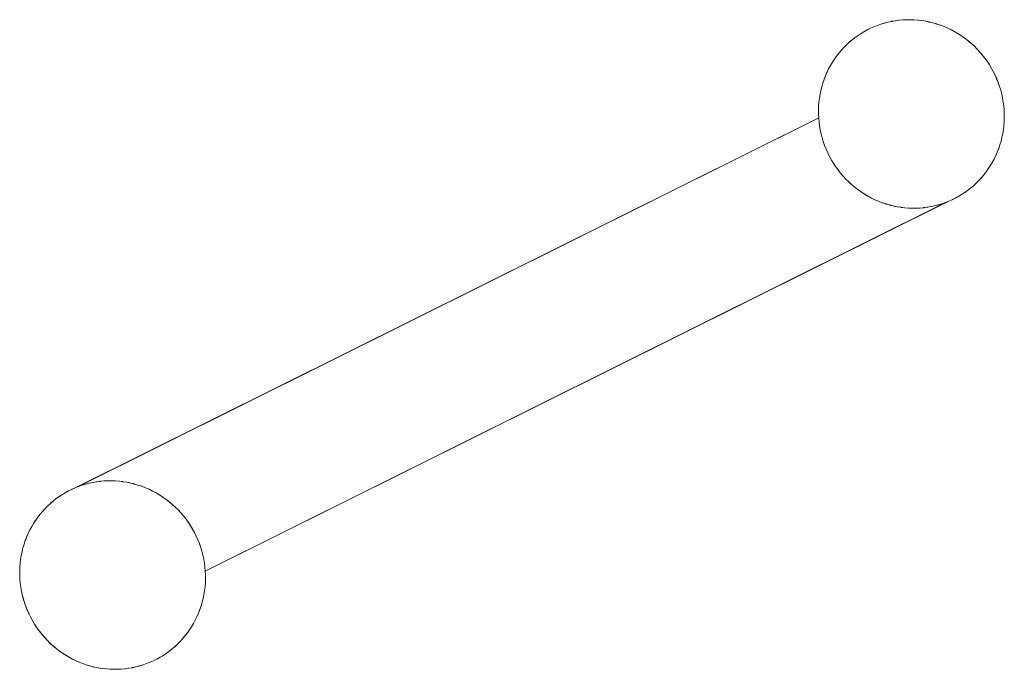
# Model space of a CAD drawing. Units: millimetres. Extents: x -5138 to 5155, y -4017 to 3771.
# Drawn here: x 2550 to 2602, y -1654 to -1620 of the extents above; entities that cross this region are included whole.
import ezdxf

# ---------------------------------------------------------------- set-up
doc = ezdxf.new("R2010")
doc.units = ezdxf.units.MM
doc.layers.add('EF-Stair-Plastic Stair', color=7, linetype='Continuous', lineweight=5)
doc.layers.add('Working-None', color=7, linetype='Continuous', lineweight=5)

# ---------------------------------------------------------------- blocks, each defined once
blk = doc.blocks.new('Group')
at = {"layer": 'EF-Stair-Plastic Stair', "color": 252, "linetype": 'Continuous', "lineweight": 5, "transparency": 33554687}
for p, q in [((2587.416, -1496.853), (2587.416, -1496.853)), ((2585.527, -1497.384), (2585.538, -1497.379)), ((2583.14, -1500.379), (2583.14, -1500.379)), ((2588.304, -1506.761), (2588.304, -1506.761)), ((2545.355, -1521.137), (2545.356, -1521.137)), ((2543.467, -1521.668), (2543.478, -1521.663)), ((2546.244, -1531.044), (2546.244, -1531.044))]:
    blk.add_line(p, q, dxfattribs=at)
at = {"layer": 'EF-Stair-Plastic Stair', "color": 252, "linetype": 'Continuous', "lineweight": 5, "transparency": 33554687, "flags": 128}
for points in [[(2543.486, -1521.659), (2543.647, -1521.578), (2543.651, -1521.576), (2543.827, -1521.498), (2582.978, -1502.014), (2582.979, -1502.025), (2582.997, -1502.231), (2582.997, -1502.232), (2582.979, -1502.025), (2582.969, -1501.816), (2582.968, -1501.606), (2582.975, -1501.397), (2582.992, -1501.188), (2583.016, -1500.981), (2583.049, -1500.777), (2583.091, -1500.575), (2583.14, -1500.379), (2583.197, -1500.185), (2583.262, -1499.994), (2583.334, -1499.805), (2583.415, -1499.619), (2583.504, -1499.437), (2583.599, -1499.259), (2583.701, -1499.086), (2583.81, -1498.918), (2583.925, -1498.756), (2584.046, -1498.601), (2584.172, -1498.451), (2584.305, -1498.307), (2584.444, -1498.167), (2584.589, -1498.033), (2584.739, -1497.905), (2584.895, -1497.784), (2585.055, -1497.669), (2585.219, -1497.562), (2585.36, -1497.477), (2585.538, -1497.379), (2585.712, -1497.293), (2585.89, -1497.214), (2586.072, -1497.142), (2586.258, -1497.077), (2586.447, -1497.02), (2586.639, -1496.97), (2586.832, -1496.929), (2587.027, -1496.895), (2587.222, -1496.87), (2587.417, -1496.853), (2587.614, -1496.844), (2587.813, -1496.843), (2588.013, -1496.851), (2588.215, -1496.866), (2588.416, -1496.891), (2588.616, -1496.923), (2588.815, -1496.964), (2589.012, -1497.013), (2589.206, -1497.07), (2589.398, -1497.135), (2589.589, -1497.209), (2589.778, -1497.291), (2589.965, -1497.381), (2590.149, -1497.48), (2590.33, -1497.586), (2590.506, -1497.7), (2590.678, -1497.822), (2590.843, -1497.949), (2591.003, -1498.084), (2591.158, -1498.225), (2591.308, -1498.374), (2591.453, -1498.53), (2591.591, -1498.693), (2591.724, -1498.861), (2591.849, -1499.035), (2591.966, -1499.214), (2592.068, -1499.383), (2592.17, -1499.568), (2592.264, -1499.757), (2592.35, -1499.952), (2592.429, -1500.15), (2592.5, -1500.352), (2592.562, -1500.557), (2592.616, -1500.764), (2592.661, -1500.971), (2592.696, -1501.179), (2592.723, -1501.387), (2592.741, -1501.594), (2592.751, -1501.803), (2592.752, -1502.012), (2592.744, -1502.222), (2592.728, -1502.43), (2592.703, -1502.637), (2592.669, -1502.842), (2592.628, -1503.043), (2592.579, -1503.239), (2592.522, -1503.433), (2592.457, -1503.624), (2592.383, -1503.813), (2592.303, -1503.999), (2592.214, -1504.181), (2592.118, -1504.359), (2592.016, -1504.532), (2591.907, -1504.7), (2591.792, -1504.861), (2591.671, -1505.016), (2591.545, -1505.166), (2591.412, -1505.311), (2591.273, -1505.45), (2591.127, -1505.584), (2590.977, -1505.712), (2590.821, -1505.833), (2590.661, -1505.947), (2590.497, -1506.055), (2590.36, -1506.137), (2590.182, -1506.235), (2590.008, -1506.321), (2589.83, -1506.4), (2589.647, -1506.472), (2589.462, -1506.537), (2589.273, -1506.594), (2589.081, -1506.644), (2588.888, -1506.685), (2588.693, -1506.719), (2588.498, -1506.744), (2588.303, -1506.761), (2588.106, -1506.77), (2587.907, -1506.771), (2587.706, -1506.763), (2587.505, -1506.748), (2587.304, -1506.723), (2587.104, -1506.691), (2586.905, -1506.65), (2586.708, -1506.601), (2586.514, -1506.544), (2586.322, -1506.479), (2586.131, -1506.406), (2585.942, -1506.323), (2585.755, -1506.233), (2585.571, -1506.134), (2585.39, -1506.028), (2585.214, -1505.914), (2585.042, -1505.793), (2584.877, -1505.665), (2584.717, -1505.531), (2584.562, -1505.389), (2584.412, -1505.24), (2584.267, -1505.084), (2584.128, -1504.921), (2583.996, -1504.753), (2583.871, -1504.579), (2583.754, -1504.401), (2583.654, -1504.235), (2583.552, -1504.05), (2583.458, -1503.861), (2583.371, -1503.667), (2583.292, -1503.468), (2583.221, -1503.266), (2583.159, -1503.062), (2583.105, -1502.855), (2583.06, -1502.647), (2583.024, -1502.439), (2582.997, -1502.232), (2582.979, -1502.025), (2582.969, -1501.816), (2582.968, -1501.606), (2582.975, -1501.397), (2582.992, -1501.188), (2583.016, -1500.981), (2583.049, -1500.777), (2583.091, -1500.575), (2583.14, -1500.379)], [(2592.17, -1499.568), (2592.068, -1499.383), (2591.966, -1499.214), (2591.849, -1499.035), (2591.724, -1498.861), (2591.591, -1498.693), (2591.453, -1498.53), (2591.308, -1498.374), (2591.158, -1498.225), (2591.003, -1498.084), (2590.843, -1497.949), (2590.678, -1497.822), (2590.506, -1497.7), (2590.33, -1497.586), (2590.149, -1497.48), (2589.965, -1497.381), (2589.778, -1497.291), (2589.589, -1497.209), (2589.398, -1497.135), (2589.206, -1497.07), (2589.012, -1497.013), (2588.815, -1496.964), (2588.616, -1496.923), (2588.416, -1496.891), (2588.215, -1496.866), (2588.013, -1496.851), (2587.813, -1496.843), (2587.614, -1496.844), (2587.417, -1496.853), (2587.222, -1496.87), (2587.027, -1496.895), (2586.832, -1496.929), (2586.639, -1496.97), (2586.447, -1497.02), (2586.258, -1497.077), (2586.072, -1497.142), (2585.89, -1497.214), (2585.712, -1497.293), (2585.538, -1497.379), (2585.36, -1497.477), (2585.219, -1497.562), (2585.055, -1497.669), (2584.895, -1497.784), (2584.739, -1497.905), (2584.589, -1498.033), (2584.444, -1498.167), (2584.305, -1498.307), (2584.172, -1498.451), (2584.179, -1498.443), (2584.305, -1498.306), (2584.314, -1498.296), (2584.443, -1498.166), (2584.453, -1498.157), (2584.588, -1498.032), (2584.596, -1498.025), (2584.739, -1497.904), (2584.744, -1497.9), (2584.894, -1497.783), (2584.896, -1497.782), (2585.054, -1497.669), (2585.055, -1497.669), (2585.218, -1497.562), (2585.219, -1497.562), (2585.36, -1497.477), (2585.527, -1497.384), (2585.538, -1497.379), (2585.707, -1497.295), (2585.712, -1497.293), (2585.887, -1497.214), (2585.89, -1497.213), (2586.067, -1497.142), (2586.072, -1497.14), (2586.249, -1497.078), (2586.258, -1497.076), (2586.433, -1497.022), (2586.447, -1497.018), (2586.619, -1496.974), (2586.639, -1496.969), (2586.808, -1496.932), (2586.832, -1496.928), (2587.002, -1496.899), (2587.027, -1496.895), (2587.2, -1496.873), (2587.222, -1496.87), (2587.403, -1496.854), (2587.417, -1496.853), (2587.607, -1496.844), (2587.614, -1496.844), (2587.809, -1496.842), (2587.813, -1496.843), (2588.007, -1496.849), (2588.014, -1496.85), (2588.204, -1496.864), (2588.215, -1496.865), (2588.4, -1496.887), (2588.416, -1496.89), (2588.596, -1496.919), (2588.616, -1496.923), (2588.792, -1496.958), (2588.815, -1496.964), (2588.989, -1497.007), (2589.012, -1497.013), (2589.188, -1497.064), (2589.206, -1497.07), (2589.389, -1497.131), (2589.398, -1497.135), (2589.584, -1497.206), (2589.589, -1497.208), (2589.774, -1497.288), (2589.778, -1497.29), (2589.959, -1497.377), (2589.966, -1497.38), (2590.139, -1497.472), (2590.15, -1497.479), (2590.315, -1497.576), (2590.33, -1497.586), (2590.488, -1497.687), (2590.506, -1497.7), (2590.658, -1497.807), (2590.678, -1497.822), (2590.826, -1497.936), (2590.843, -1497.949), (2590.992, -1498.075), (2591.003, -1498.084), (2591.153, -1498.221), (2591.158, -1498.225), (2591.305, -1498.37), (2591.308, -1498.374), (2591.449, -1498.525), (2591.453, -1498.53), (2591.585, -1498.683), (2591.592, -1498.692), (2591.714, -1498.847), (2591.724, -1498.861), (2591.837, -1499.017), (2591.849, -1499.035), (2591.953, -1499.193), (2591.966, -1499.214), (2592.064, -1499.376), (2592.068, -1499.383), (2592.169, -1499.567), (2592.17, -1499.568), (2592.264, -1499.757), (2592.17, -1499.568), (2592.264, -1499.757), (2592.35, -1499.952), (2592.429, -1500.15), (2592.5, -1500.352), (2592.562, -1500.557), (2592.616, -1500.764), (2592.661, -1500.971), (2592.696, -1501.179), (2592.695, -1501.171), (2592.696, -1501.179), (2592.723, -1501.384), (2592.723, -1501.387), (2592.696, -1501.179), (2592.723, -1501.384), (2592.723, -1501.387), (2592.741, -1501.594), (2592.751, -1501.803), (2592.752, -1502.012), (2592.744, -1502.222), (2592.728, -1502.43), (2592.703, -1502.637), (2592.669, -1502.842), (2592.628, -1503.043), (2592.63, -1503.034), (2592.67, -1502.842), (2592.671, -1502.834), (2592.704, -1502.637), (2592.704, -1502.633), (2592.729, -1502.432), (2592.729, -1502.43), (2592.745, -1502.228), (2592.745, -1502.222), (2592.753, -1502.022), (2592.753, -1502.012), (2592.752, -1501.813), (2592.751, -1501.803), (2592.742, -1501.6), (2592.741, -1501.594), (2592.723, -1501.387), (2592.741, -1501.594), (2592.742, -1501.6), (2592.751, -1501.803), (2592.752, -1501.813), (2592.753, -1502.012), (2592.753, -1502.022), (2592.745, -1502.222), (2592.745, -1502.228), (2592.729, -1502.43), (2592.729, -1502.432), (2592.704, -1502.633), (2592.704, -1502.637), (2592.671, -1502.834), (2592.67, -1502.842), (2592.63, -1503.034), (2592.628, -1503.043), (2592.58, -1503.235), (2592.579, -1503.239), (2592.628, -1503.043)], [(2585.546, -1497.375), (2585.707, -1497.295), (2585.712, -1497.293), (2585.887, -1497.214), (2585.89, -1497.213), (2586.067, -1497.142), (2586.072, -1497.14), (2586.249, -1497.078), (2586.258, -1497.076), (2586.433, -1497.022), (2586.447, -1497.018), (2586.619, -1496.974), (2586.639, -1496.969), (2586.808, -1496.932), (2586.832, -1496.928), (2587.002, -1496.899)], [(2587.607, -1496.844), (2587.614, -1496.844), (2587.809, -1496.842), (2587.813, -1496.843), (2588.007, -1496.849), (2588.014, -1496.85), (2588.204, -1496.864), (2588.215, -1496.865), (2588.4, -1496.887), (2588.416, -1496.89), (2588.596, -1496.919), (2588.616, -1496.923), (2588.792, -1496.958), (2588.815, -1496.964)], [(2589.389, -1497.131), (2589.398, -1497.135), (2589.584, -1497.206), (2589.589, -1497.208), (2589.774, -1497.288), (2589.778, -1497.29), (2589.959, -1497.377), (2589.966, -1497.38), (2590.139, -1497.472), (2590.15, -1497.479), (2590.315, -1497.576), (2590.33, -1497.586), (2590.488, -1497.687), (2590.506, -1497.7), (2590.658, -1497.807), (2590.677, -1497.822), (2590.826, -1497.936), (2590.834, -1497.942)], [(2584.172, -1498.451), (2584.179, -1498.443), (2584.305, -1498.306), (2584.314, -1498.296), (2584.443, -1498.166), (2584.453, -1498.157), (2584.588, -1498.032), (2584.596, -1498.025), (2584.739, -1497.904), (2584.744, -1497.9), (2584.894, -1497.783), (2584.896, -1497.782), (2585.054, -1497.669), (2585.055, -1497.669), (2585.218, -1497.562), (2585.219, -1497.562), (2585.36, -1497.477)], [(2590.926, -1498.019), (2590.992, -1498.075), (2591.003, -1498.084), (2591.153, -1498.221), (2591.158, -1498.225), (2591.305, -1498.37), (2591.308, -1498.374), (2591.449, -1498.525), (2591.453, -1498.53), (2591.585, -1498.683), (2591.592, -1498.692), (2591.714, -1498.847), (2591.724, -1498.861), (2591.837, -1499.017), (2591.849, -1499.035), (2591.953, -1499.193), (2591.966, -1499.214), (2592.064, -1499.376), (2592.068, -1499.383), (2592.169, -1499.567), (2592.17, -1499.568), (2592.264, -1499.757), (2592.267, -1499.764), (2592.351, -1499.951), (2592.355, -1499.961), (2592.43, -1500.15), (2592.434, -1500.159), (2592.501, -1500.352), (2592.503, -1500.357), (2592.563, -1500.556), (2592.563, -1500.557), (2592.615, -1500.758), (2592.617, -1500.763), (2592.659, -1500.962), (2592.661, -1500.971), (2592.659, -1500.962), (2592.617, -1500.763), (2592.615, -1500.758), (2592.563, -1500.557), (2592.563, -1500.556), (2592.503, -1500.357), (2592.501, -1500.352), (2592.434, -1500.159), (2592.43, -1500.15), (2592.355, -1499.961), (2592.351, -1499.951), (2592.267, -1499.764), (2592.264, -1499.757)], [(2583.197, -1500.185), (2583.199, -1500.177), (2583.261, -1499.994), (2583.266, -1499.979), (2583.334, -1499.805), (2583.34, -1499.789), (2583.414, -1499.619), (2583.42, -1499.605), (2583.503, -1499.436), (2583.507, -1499.427), (2583.598, -1499.258), (2583.6, -1499.254), (2583.701, -1499.086), (2583.701, -1499.085), (2583.808, -1498.921), (2583.81, -1498.918), (2583.923, -1498.759), (2583.925, -1498.756), (2584.046, -1498.601), (2584.047, -1498.599)], [(2583.197, -1500.185), (2583.199, -1500.177), (2583.261, -1499.994), (2583.266, -1499.979), (2583.334, -1499.805), (2583.34, -1499.789), (2583.414, -1499.619), (2583.42, -1499.605), (2583.503, -1499.436), (2583.507, -1499.427), (2583.598, -1499.258), (2583.6, -1499.254), (2583.701, -1499.086), (2583.701, -1499.085), (2583.808, -1498.921), (2583.81, -1498.918), (2583.923, -1498.759), (2583.925, -1498.756), (2583.81, -1498.918), (2583.701, -1499.086), (2583.599, -1499.259), (2583.504, -1499.437), (2583.415, -1499.619), (2583.334, -1499.805), (2583.262, -1499.994), (2583.197, -1500.185)], [(2582.997, -1502.232), (2582.997, -1502.231), (2582.979, -1502.025), (2582.978, -1502.014), (2582.969, -1501.816), (2582.968, -1501.801), (2582.967, -1501.606), (2582.967, -1501.592), (2582.974, -1501.397), (2582.975, -1501.386), (2582.99, -1501.188), (2582.991, -1501.183), (2583.015, -1500.981), (2583.015, -1500.981), (2583.048, -1500.78), (2583.049, -1500.777), (2583.09, -1500.58), (2583.091, -1500.575), (2583.14, -1500.379), (2583.091, -1500.575), (2583.09, -1500.58), (2583.049, -1500.777), (2583.048, -1500.78), (2583.015, -1500.981), (2583.015, -1500.981), (2582.991, -1501.183), (2582.99, -1501.188), (2582.975, -1501.386), (2582.974, -1501.397), (2582.967, -1501.592), (2582.967, -1501.606), (2582.968, -1501.801), (2582.969, -1501.816), (2582.978, -1502.014), (2544.007, -1521.426), (2544.012, -1521.424), (2544.189, -1521.362), (2544.198, -1521.359), (2544.373, -1521.306), (2544.387, -1521.302), (2544.559, -1521.257), (2544.579, -1521.253), (2544.748, -1521.216), (2544.772, -1521.212), (2544.942, -1521.182)], [(2584.794, -1505.595), (2584.727, -1505.54), (2584.717, -1505.53), (2584.566, -1505.394), (2584.562, -1505.389), (2584.414, -1505.244), (2584.411, -1505.241), (2584.271, -1505.09), (2584.266, -1505.085), (2584.135, -1504.931), (2584.128, -1504.922), (2584.005, -1504.767), (2583.996, -1504.753), (2583.883, -1504.597), (2583.871, -1504.579), (2583.766, -1504.422), (2583.754, -1504.401), (2583.656, -1504.239), (2583.654, -1504.235), (2583.552, -1504.05), (2583.551, -1504.048), (2583.552, -1504.05), (2583.458, -1503.861), (2583.371, -1503.667), (2583.292, -1503.468), (2583.221, -1503.266), (2583.159, -1503.062), (2583.105, -1502.855), (2583.06, -1502.647), (2583.024, -1502.439), (2583.025, -1502.444), (2583.06, -1502.647), (2583.06, -1502.652), (2583.104, -1502.855), (2583.104, -1502.856), (2583.156, -1503.058), (2583.158, -1503.062), (2583.217, -1503.258), (2583.22, -1503.267), (2583.286, -1503.456), (2583.291, -1503.469), (2583.364, -1503.653), (2583.371, -1503.667), (2583.452, -1503.85), (2583.458, -1503.861), (2583.452, -1503.85), (2583.371, -1503.667), (2583.364, -1503.653), (2583.291, -1503.469), (2583.286, -1503.456), (2583.22, -1503.267), (2583.217, -1503.258), (2583.158, -1503.062), (2583.156, -1503.058), (2583.104, -1502.856), (2583.104, -1502.855), (2583.06, -1502.652), (2583.06, -1502.647), (2583.025, -1502.444), (2583.024, -1502.439)], [(2590.174, -1506.238), (2590.182, -1506.235), (2590.192, -1506.229), (2590.36, -1506.137), (2590.497, -1506.055), (2590.661, -1505.947), (2590.821, -1505.833), (2590.977, -1505.712), (2591.127, -1505.584), (2591.273, -1505.45), (2591.412, -1505.311), (2591.545, -1505.166), (2591.671, -1505.016), (2591.792, -1504.861), (2591.796, -1504.856), (2591.907, -1504.7), (2591.911, -1504.694), (2592.016, -1504.533), (2592.019, -1504.529), (2592.119, -1504.36), (2592.213, -1504.187), (2592.215, -1504.182), (2592.299, -1504.009), (2592.303, -1504), (2592.38, -1503.825), (2592.384, -1503.814), (2592.453, -1503.635), (2592.457, -1503.624), (2592.52, -1503.437), (2592.522, -1503.433), (2592.52, -1503.437), (2592.457, -1503.624), (2592.453, -1503.635), (2592.384, -1503.814), (2592.38, -1503.825), (2592.303, -1504), (2592.299, -1504.009), (2592.215, -1504.182), (2592.213, -1504.187), (2592.119, -1504.36), (2592.019, -1504.529), (2592.016, -1504.533), (2591.911, -1504.694), (2591.907, -1504.7), (2591.796, -1504.856), (2591.792, -1504.861), (2591.672, -1505.015), (2591.671, -1505.016), (2591.545, -1505.166), (2591.54, -1505.171), (2591.412, -1505.311), (2591.405, -1505.318), (2591.273, -1505.451), (2591.266, -1505.458), (2591.128, -1505.585), (2591.123, -1505.589), (2590.977, -1505.713), (2590.976, -1505.714), (2590.823, -1505.832), (2590.822, -1505.834), (2590.666, -1505.945), (2590.661, -1505.948), (2590.502, -1506.052), (2590.497, -1506.055), (2590.502, -1506.052), (2590.661, -1505.948), (2590.666, -1505.945), (2590.822, -1505.834), (2590.823, -1505.832), (2590.976, -1505.714), (2590.977, -1505.713), (2591.123, -1505.589), (2591.128, -1505.585), (2591.266, -1505.458), (2591.273, -1505.451), (2591.405, -1505.318), (2591.412, -1505.311), (2591.54, -1505.171), (2591.545, -1505.166), (2591.671, -1505.016), (2591.672, -1505.015)], [(2591.792, -1504.861), (2591.907, -1504.7), (2592.016, -1504.532), (2592.118, -1504.359), (2592.214, -1504.181), (2592.303, -1503.999), (2592.383, -1503.813), (2592.457, -1503.624), (2592.522, -1503.433)], [(2592.522, -1503.433), (2592.579, -1503.239), (2592.58, -1503.235), (2592.628, -1503.043)], [(2588.718, -1506.715), (2588.888, -1506.686), (2588.911, -1506.681), (2589.081, -1506.645), (2589.101, -1506.64), (2589.273, -1506.595), (2589.287, -1506.592), (2589.462, -1506.538), (2589.471, -1506.536), (2589.648, -1506.473), (2589.653, -1506.472), (2550.682, -1525.884), (2589.833, -1506.4), (2590.008, -1506.321), (2590.013, -1506.319), (2590.182, -1506.235), (2590.008, -1506.321), (2589.83, -1506.4), (2589.647, -1506.472), (2589.462, -1506.537), (2589.273, -1506.594), (2589.081, -1506.644), (2588.888, -1506.685), (2588.693, -1506.719), (2588.52, -1506.741), (2588.498, -1506.744), (2588.317, -1506.76), (2588.303, -1506.761), (2588.112, -1506.77), (2588.106, -1506.77), (2587.911, -1506.772), (2587.907, -1506.771), (2587.713, -1506.765), (2587.706, -1506.764), (2587.516, -1506.75), (2587.505, -1506.749), (2587.32, -1506.727), (2587.304, -1506.724), (2587.124, -1506.695), (2587.104, -1506.691), (2586.928, -1506.656), (2586.905, -1506.65), (2586.731, -1506.607), (2586.708, -1506.601), (2586.532, -1506.55), (2586.514, -1506.544), (2586.331, -1506.483), (2586.322, -1506.479), (2586.136, -1506.408), (2586.131, -1506.406), (2585.946, -1506.326), (2585.942, -1506.324), (2585.761, -1506.238), (2585.754, -1506.234), (2585.581, -1506.142), (2585.57, -1506.135), (2585.405, -1506.038), (2585.39, -1506.028), (2585.232, -1505.927), (2585.214, -1505.914), (2585.062, -1505.807), (2585.042, -1505.793), (2584.894, -1505.678), (2584.877, -1505.665), (2584.727, -1505.54), (2584.717, -1505.531), (2584.566, -1505.394), (2584.562, -1505.389), (2584.414, -1505.244), (2584.411, -1505.241), (2584.271, -1505.09), (2584.266, -1505.085), (2584.135, -1504.931), (2584.128, -1504.922), (2584.005, -1504.767), (2583.996, -1504.753), (2583.883, -1504.597), (2583.871, -1504.579), (2583.766, -1504.422), (2583.754, -1504.401), (2583.656, -1504.239), (2583.654, -1504.235), (2583.754, -1504.401), (2583.871, -1504.579), (2583.996, -1504.753), (2584.128, -1504.921), (2584.267, -1505.084), (2584.412, -1505.24), (2584.562, -1505.389), (2584.717, -1505.531), (2584.877, -1505.665), (2585.042, -1505.793), (2585.214, -1505.914), (2585.39, -1506.028), (2585.571, -1506.134), (2585.755, -1506.233), (2585.942, -1506.323), (2586.131, -1506.406), (2586.322, -1506.479), (2586.514, -1506.544), (2586.708, -1506.601), (2586.905, -1506.65), (2587.104, -1506.691), (2587.304, -1506.723), (2587.505, -1506.748), (2587.706, -1506.763), (2587.907, -1506.771), (2588.106, -1506.77), (2588.303, -1506.761), (2588.498, -1506.744), (2588.693, -1506.719), (2588.718, -1506.715), (2588.888, -1506.686), (2588.911, -1506.681), (2589.081, -1506.645), (2589.101, -1506.64), (2589.273, -1506.595), (2589.287, -1506.592), (2589.462, -1506.538), (2589.471, -1506.536), (2589.648, -1506.473), (2589.653, -1506.472), (2589.83, -1506.401), (2589.833, -1506.4), (2590.008, -1506.321), (2590.013, -1506.319)], [(2584.886, -1505.672), (2584.894, -1505.678), (2585.043, -1505.792), (2585.062, -1505.807), (2585.214, -1505.914), (2585.232, -1505.927), (2585.39, -1506.028), (2585.405, -1506.038), (2585.57, -1506.135), (2585.581, -1506.142), (2585.754, -1506.234), (2585.761, -1506.238), (2585.942, -1506.324), (2585.946, -1506.326), (2586.131, -1506.406), (2586.136, -1506.408), (2586.322, -1506.479), (2586.331, -1506.483)], [(2590.192, -1506.229), (2590.182, -1506.235), (2590.36, -1506.137)], [(2586.905, -1506.65), (2586.928, -1506.656), (2587.104, -1506.691), (2587.124, -1506.695), (2587.304, -1506.724), (2587.32, -1506.727), (2587.505, -1506.749), (2587.516, -1506.75), (2587.706, -1506.764), (2587.713, -1506.765), (2587.907, -1506.771), (2587.911, -1506.772), (2588.106, -1506.77), (2588.112, -1506.77)], [(2541.08, -1524.662), (2541.08, -1524.663), (2541.031, -1524.859), (2541.029, -1524.863), (2540.989, -1525.06), (2540.988, -1525.064), (2540.955, -1525.264), (2540.955, -1525.265), (2540.931, -1525.466), (2540.93, -1525.472), (2540.915, -1525.669), (2540.914, -1525.68), (2540.907, -1525.875), (2540.907, -1525.89), (2540.908, -1526.084), (2540.908, -1526.099), (2540.918, -1526.297), (2540.919, -1526.308), (2540.937, -1526.514), (2540.937, -1526.515), (2540.919, -1526.308), (2540.909, -1526.099), (2540.908, -1525.89), (2540.915, -1525.68), (2540.931, -1525.472), (2540.956, -1525.265), (2540.989, -1525.06), (2541.031, -1524.859), (2541.08, -1524.663), (2541.136, -1524.469), (2541.201, -1524.277), (2541.274, -1524.088), (2541.355, -1523.902), (2541.443, -1523.72), (2541.539, -1523.542), (2541.641, -1523.369), (2541.75, -1523.201), (2541.865, -1523.04), (2541.985, -1522.884), (2542.112, -1522.735), (2542.245, -1522.59), (2542.384, -1522.45), (2542.529, -1522.316), (2542.679, -1522.188), (2542.835, -1522.067), (2542.995, -1521.952), (2543.159, -1521.845), (2543.3, -1521.76), (2543.478, -1521.663), (2543.652, -1521.577), (2543.83, -1521.497), (2544.012, -1521.425), (2544.198, -1521.36), (2544.387, -1521.303), (2544.579, -1521.253), (2544.772, -1521.212), (2544.966, -1521.179), (2545.162, -1521.154), (2545.357, -1521.137), (2545.554, -1521.128), (2545.753, -1521.127), (2545.953, -1521.134), (2546.154, -1521.15), (2546.355, -1521.174), (2546.556, -1521.207), (2546.755, -1521.247), (2546.952, -1521.296), (2547.146, -1521.353), (2547.338, -1521.418), (2547.528, -1521.492), (2547.718, -1521.574), (2547.905, -1521.665), (2548.089, -1521.763), (2548.27, -1521.87), (2548.446, -1521.984), (2548.617, -1522.105), (2548.783, -1522.233), (2548.943, -1522.367), (2549.097, -1522.509), (2549.248, -1522.658), (2549.393, -1522.814), (2549.531, -1522.976), (2549.664, -1523.145), (2549.789, -1523.319), (2549.906, -1523.497), (2550.008, -1523.666), (2550.11, -1523.851), (2550.204, -1524.041), (2550.29, -1524.235), (2550.369, -1524.434), (2550.44, -1524.636), (2550.502, -1524.84), (2550.556, -1525.047), (2550.6, -1525.255), (2550.636, -1525.463), (2550.663, -1525.67), (2550.681, -1525.878), (2550.691, -1526.086), (2550.692, -1526.296), (2550.684, -1526.505), (2550.667, -1526.714), (2550.643, -1526.921), (2550.609, -1527.125), (2550.568, -1527.327), (2550.519, -1527.523), (2550.461, -1527.716), (2550.396, -1527.908), (2550.323, -1528.097), (2550.242, -1528.283), (2550.154, -1528.465), (2550.058, -1528.643), (2549.956, -1528.816), (2549.847, -1528.983), (2549.732, -1529.145), (2549.611, -1529.3), (2549.485, -1529.449), (2549.352, -1529.594), (2549.212, -1529.734), (2549.067, -1529.868), (2548.917, -1529.995), (2548.761, -1530.117), (2548.601, -1530.231), (2548.437, -1530.338), (2548.3, -1530.421), (2548.122, -1530.518), (2547.948, -1530.604), (2547.77, -1530.683), (2547.587, -1530.756), (2547.401, -1530.821), (2547.212, -1530.878), (2547.021, -1530.927), (2546.828, -1530.969), (2546.633, -1531.002), (2546.438, -1531.027), (2546.243, -1531.044), (2546.046, -1531.053), (2545.847, -1531.054), (2545.646, -1531.047), (2545.445, -1531.031), (2545.244, -1531.007), (2545.044, -1530.974), (2544.845, -1530.933), (2544.648, -1530.884), (2544.454, -1530.828), (2544.262, -1530.763), (2544.071, -1530.689), (2543.882, -1530.607), (2543.695, -1530.516), (2543.51, -1530.418), (2543.33, -1530.311), (2543.154, -1530.197), (2542.982, -1530.076), (2542.817, -1529.948), (2542.657, -1529.814), (2542.502, -1529.672), (2542.352, -1529.523), (2542.207, -1529.367), (2542.068, -1529.205), (2541.936, -1529.036), (2541.811, -1528.863), (2541.693, -1528.684), (2541.594, -1528.519), (2541.492, -1528.334), (2541.398, -1528.144), (2541.311, -1527.95), (2541.232, -1527.752), (2541.161, -1527.55), (2541.099, -1527.345), (2541.045, -1527.139), (2541, -1526.931), (2540.964, -1526.723), (2540.937, -1526.515), (2540.919, -1526.308), (2540.909, -1526.099), (2540.908, -1525.89), (2540.915, -1525.68), (2540.931, -1525.472), (2540.956, -1525.265), (2540.989, -1525.06), (2541.031, -1524.859), (2541.08, -1524.663)], [(2550.11, -1523.851), (2550.008, -1523.666), (2549.906, -1523.497), (2549.789, -1523.319), (2549.664, -1523.145), (2549.531, -1522.976), (2549.393, -1522.814), (2549.248, -1522.658), (2549.097, -1522.509), (2548.943, -1522.367), (2548.783, -1522.233), (2548.617, -1522.105), (2548.446, -1521.984), (2548.27, -1521.87), (2548.089, -1521.763), (2547.905, -1521.665), (2547.718, -1521.574), (2547.528, -1521.492), (2547.338, -1521.418), (2547.146, -1521.353), (2546.952, -1521.296), (2546.755, -1521.247), (2546.556, -1521.207), (2546.355, -1521.174), (2546.154, -1521.15), (2545.953, -1521.134), (2545.753, -1521.127), (2545.554, -1521.128), (2545.357, -1521.137), (2545.162, -1521.154), (2544.966, -1521.179), (2544.772, -1521.212), (2544.579, -1521.253), (2544.387, -1521.303), (2544.198, -1521.36), (2544.012, -1521.425), (2543.83, -1521.497), (2543.652, -1521.577), (2543.478, -1521.663), (2543.3, -1521.76), (2543.159, -1521.845), (2542.995, -1521.952), (2542.835, -1522.067), (2542.679, -1522.188), (2542.529, -1522.316), (2542.384, -1522.45), (2542.245, -1522.59), (2542.112, -1522.735), (2542.119, -1522.727), (2542.244, -1522.59), (2542.254, -1522.579), (2542.383, -1522.45), (2542.393, -1522.44), (2542.528, -1522.316), (2542.536, -1522.308), (2542.679, -1522.188), (2542.684, -1522.184), (2542.834, -1522.066), (2542.836, -1522.065), (2542.994, -1521.952), (2542.994, -1521.952), (2543.158, -1521.846), (2543.159, -1521.845), (2543.3, -1521.76), (2543.467, -1521.668), (2543.478, -1521.663), (2543.647, -1521.578), (2543.651, -1521.576), (2543.827, -1521.498), (2543.83, -1521.496), (2544.007, -1521.426), (2544.012, -1521.424), (2544.189, -1521.362), (2544.198, -1521.359), (2544.373, -1521.306), (2544.387, -1521.302), (2544.559, -1521.257), (2544.579, -1521.253), (2544.748, -1521.216), (2544.772, -1521.212), (2544.942, -1521.182), (2544.966, -1521.179), (2545.14, -1521.156), (2545.162, -1521.154), (2545.343, -1521.137), (2545.357, -1521.137), (2545.547, -1521.127), (2545.554, -1521.127), (2545.749, -1521.126), (2545.753, -1521.126), (2545.947, -1521.133), (2545.953, -1521.133), (2546.144, -1521.148), (2546.154, -1521.149), (2546.34, -1521.171), (2546.356, -1521.173), (2546.536, -1521.202), (2546.556, -1521.206), (2546.732, -1521.242), (2546.755, -1521.247), (2546.929, -1521.29), (2546.952, -1521.296), (2547.128, -1521.348), (2547.146, -1521.353), (2547.328, -1521.415), (2547.338, -1521.418), (2547.524, -1521.49), (2547.529, -1521.491), (2547.714, -1521.571), (2547.718, -1521.573), (2547.899, -1521.66), (2547.906, -1521.664), (2548.079, -1521.756), (2548.09, -1521.762), (2548.255, -1521.859), (2548.27, -1521.869), (2548.428, -1521.971), (2548.446, -1521.984), (2548.598, -1522.09), (2548.617, -1522.105), (2548.766, -1522.219), (2548.783, -1522.233), (2548.932, -1522.358), (2548.943, -1522.367), (2549.093, -1522.504), (2549.098, -1522.508), (2549.245, -1522.654), (2549.248, -1522.657), (2549.389, -1522.808), (2549.393, -1522.813), (2549.525, -1522.967), (2549.532, -1522.976), (2549.654, -1523.131), (2549.664, -1523.144), (2549.777, -1523.3), (2549.789, -1523.318), (2549.893, -1523.476), (2549.906, -1523.497), (2550.004, -1523.659), (2550.008, -1523.666), (2550.109, -1523.85), (2550.11, -1523.851), (2550.204, -1524.041), (2550.11, -1523.851), (2550.204, -1524.041), (2550.29, -1524.235), (2550.369, -1524.434), (2550.44, -1524.636), (2550.502, -1524.84), (2550.556, -1525.047), (2550.6, -1525.255), (2550.636, -1525.463), (2550.635, -1525.454), (2550.636, -1525.463), (2550.663, -1525.667), (2550.663, -1525.67), (2550.636, -1525.463), (2550.663, -1525.667), (2550.663, -1525.67), (2550.681, -1525.878), (2550.691, -1526.086), (2550.692, -1526.296), (2550.684, -1526.505), (2550.667, -1526.714), (2550.643, -1526.921), (2550.609, -1527.125), (2550.568, -1527.327), (2550.57, -1527.318), (2550.61, -1527.125), (2550.611, -1527.117), (2550.643, -1526.921), (2550.644, -1526.917), (2550.669, -1526.715), (2550.669, -1526.714), (2550.685, -1526.512), (2550.685, -1526.505), (2550.693, -1526.306), (2550.692, -1526.296), (2550.692, -1526.097), (2550.691, -1526.086), (2550.682, -1525.884), (2550.681, -1525.878), (2550.663, -1525.67), (2550.681, -1525.878), (2550.682, -1525.884), (2550.691, -1526.086), (2550.692, -1526.097), (2550.692, -1526.296), (2550.693, -1526.306), (2550.685, -1526.505), (2550.685, -1526.512), (2550.669, -1526.714), (2550.669, -1526.715), (2550.644, -1526.917), (2550.643, -1526.921), (2550.611, -1527.117), (2550.61, -1527.125), (2550.57, -1527.318), (2550.568, -1527.327), (2550.52, -1527.519), (2550.519, -1527.523), (2550.568, -1527.327)], [(2545.547, -1521.127), (2545.554, -1521.127), (2545.749, -1521.126), (2545.753, -1521.126), (2545.947, -1521.133), (2545.953, -1521.133), (2546.144, -1521.148), (2546.154, -1521.149), (2546.34, -1521.171), (2546.356, -1521.173), (2546.536, -1521.202), (2546.556, -1521.206), (2546.732, -1521.242), (2546.755, -1521.247)], [(2547.328, -1521.415), (2547.338, -1521.418), (2547.524, -1521.49), (2547.529, -1521.491), (2547.714, -1521.571), (2547.718, -1521.573), (2547.899, -1521.66), (2547.906, -1521.664), (2548.079, -1521.756), (2548.09, -1521.762), (2548.255, -1521.859), (2548.27, -1521.869), (2548.428, -1521.971), (2548.446, -1521.984), (2548.598, -1522.09), (2548.617, -1522.105), (2548.766, -1522.219), (2548.774, -1522.226)], [(2542.112, -1522.735), (2542.119, -1522.727), (2542.244, -1522.59), (2542.254, -1522.579), (2542.383, -1522.45), (2542.393, -1522.44), (2542.528, -1522.316), (2542.536, -1522.308), (2542.679, -1522.188), (2542.684, -1522.184), (2542.834, -1522.066), (2542.836, -1522.065), (2542.994, -1521.952), (2542.994, -1521.952), (2543.158, -1521.846), (2543.159, -1521.845), (2543.3, -1521.76)], [(2548.866, -1522.302), (2548.932, -1522.358), (2548.942, -1522.367), (2549.093, -1522.504), (2549.098, -1522.508), (2549.245, -1522.654), (2549.248, -1522.657), (2549.389, -1522.808), (2549.393, -1522.813), (2549.525, -1522.967), (2549.532, -1522.976), (2549.654, -1523.131), (2549.664, -1523.144), (2549.777, -1523.3), (2549.789, -1523.318), (2549.893, -1523.476), (2549.906, -1523.497), (2550.004, -1523.659), (2550.008, -1523.666), (2550.109, -1523.85), (2550.11, -1523.851), (2550.204, -1524.041), (2550.207, -1524.048), (2550.291, -1524.235), (2550.295, -1524.245), (2550.37, -1524.433), (2550.373, -1524.442), (2550.441, -1524.635), (2550.443, -1524.64), (2550.503, -1524.84), (2550.503, -1524.84), (2550.555, -1525.041), (2550.556, -1525.047), (2550.599, -1525.246), (2550.601, -1525.255), (2550.599, -1525.246), (2550.556, -1525.047), (2550.555, -1525.041), (2550.503, -1524.84), (2550.503, -1524.84), (2550.443, -1524.64), (2550.441, -1524.635), (2550.373, -1524.442), (2550.37, -1524.433), (2550.295, -1524.245), (2550.291, -1524.235), (2550.207, -1524.048), (2550.204, -1524.041)], [(2541.136, -1524.469), (2541.139, -1524.46), (2541.201, -1524.277), (2541.206, -1524.263), (2541.274, -1524.088), (2541.28, -1524.072), (2541.354, -1523.902), (2541.36, -1523.889), (2541.442, -1523.72), (2541.447, -1523.711), (2541.538, -1523.542), (2541.54, -1523.538), (2541.64, -1523.369), (2541.641, -1523.369), (2541.748, -1523.204), (2541.75, -1523.201), (2541.863, -1523.042), (2541.865, -1523.04), (2541.75, -1523.201), (2541.641, -1523.369), (2541.539, -1523.542), (2541.443, -1523.72), (2541.355, -1523.902), (2541.274, -1524.088), (2541.201, -1524.277), (2541.136, -1524.469)], [(2541.137, -1524.469), (2541.139, -1524.46), (2541.201, -1524.277), (2541.206, -1524.263), (2541.274, -1524.088), (2541.28, -1524.072), (2541.354, -1523.902), (2541.36, -1523.889), (2541.442, -1523.72), (2541.447, -1523.711), (2541.538, -1523.542), (2541.54, -1523.538), (2541.64, -1523.369), (2541.641, -1523.369), (2541.748, -1523.204), (2541.75, -1523.201), (2541.863, -1523.042), (2541.865, -1523.04), (2541.986, -1522.884), (2541.987, -1522.883)], [(2541.08, -1524.663), (2541.031, -1524.859), (2541.029, -1524.863), (2540.989, -1525.06), (2540.988, -1525.064), (2540.955, -1525.264), (2540.955, -1525.265), (2540.931, -1525.466), (2540.93, -1525.472), (2540.915, -1525.669), (2540.914, -1525.68), (2540.907, -1525.875), (2540.907, -1525.89), (2540.908, -1526.084), (2540.908, -1526.099), (2540.918, -1526.297), (2540.919, -1526.308), (2540.937, -1526.514), (2540.937, -1526.515)], [(2542.734, -1529.879), (2542.667, -1529.823), (2542.657, -1529.814), (2542.817, -1529.948), (2542.667, -1529.823), (2542.657, -1529.814), (2542.506, -1529.677), (2542.502, -1529.673), (2542.354, -1529.527), (2542.351, -1529.524), (2542.211, -1529.373), (2542.206, -1529.368), (2542.074, -1529.214), (2542.067, -1529.206), (2541.945, -1529.05), (2541.935, -1529.037), (2541.823, -1528.881), (2541.811, -1528.863), (2541.706, -1528.705), (2541.693, -1528.684), (2541.811, -1528.863), (2541.936, -1529.036), (2542.068, -1529.205), (2542.207, -1529.367), (2542.352, -1529.523), (2542.502, -1529.672), (2542.657, -1529.814), (2542.506, -1529.677), (2542.502, -1529.673), (2542.354, -1529.527), (2542.351, -1529.524), (2542.211, -1529.373), (2542.206, -1529.368), (2542.074, -1529.214), (2542.067, -1529.206), (2541.945, -1529.05), (2541.935, -1529.037), (2541.823, -1528.881), (2541.811, -1528.863), (2541.706, -1528.705), (2541.694, -1528.684), (2541.596, -1528.522), (2541.693, -1528.684), (2541.594, -1528.519), (2541.596, -1528.522), (2541.594, -1528.519), (2541.492, -1528.334), (2541.49, -1528.331), (2541.492, -1528.334), (2541.398, -1528.144), (2541.311, -1527.95), (2541.232, -1527.752), (2541.161, -1527.55), (2541.099, -1527.345), (2541.045, -1527.139), (2541, -1526.931), (2540.964, -1526.723), (2540.964, -1526.727), (2541, -1526.931), (2541, -1526.935), (2541.044, -1527.139), (2541.044, -1527.14), (2541.096, -1527.341), (2541.098, -1527.345), (2541.157, -1527.541), (2541.16, -1527.55), (2541.226, -1527.739), (2541.231, -1527.752), (2541.304, -1527.936), (2541.311, -1527.95), (2541.392, -1528.134), (2541.398, -1528.144), (2541.392, -1528.134), (2541.311, -1527.95), (2541.304, -1527.936), (2541.231, -1527.752), (2541.226, -1527.739), (2541.16, -1527.55), (2541.157, -1527.541), (2541.098, -1527.345), (2541.096, -1527.341), (2541.044, -1527.14), (2541.044, -1527.139), (2541, -1526.935), (2541, -1526.931), (2540.964, -1526.727), (2540.964, -1526.723)], [(2550.462, -1527.716), (2550.518, -1527.523), (2550.52, -1527.519), (2550.568, -1527.327)], [(2548.114, -1530.522), (2548.122, -1530.518), (2548.132, -1530.513), (2548.3, -1530.421), (2548.437, -1530.338), (2548.601, -1530.231), (2548.761, -1530.117), (2548.917, -1529.995), (2549.067, -1529.868), (2549.212, -1529.734), (2549.352, -1529.594), (2549.485, -1529.449), (2549.611, -1529.3), (2549.732, -1529.145), (2549.736, -1529.139), (2549.847, -1528.983), (2549.851, -1528.977), (2549.956, -1528.816), (2549.959, -1528.812), (2550.059, -1528.643), (2550.153, -1528.47), (2550.155, -1528.465), (2550.239, -1528.292), (2550.243, -1528.283), (2550.319, -1528.108), (2550.324, -1528.097), (2550.393, -1527.918), (2550.397, -1527.908), (2550.46, -1527.721), (2550.462, -1527.716), (2550.46, -1527.721), (2550.397, -1527.908), (2550.393, -1527.918), (2550.324, -1528.097), (2550.319, -1528.108), (2550.243, -1528.283), (2550.239, -1528.292), (2550.155, -1528.465), (2550.153, -1528.47), (2550.059, -1528.643), (2549.959, -1528.812), (2549.956, -1528.816), (2549.851, -1528.977), (2549.847, -1528.983), (2549.736, -1529.139), (2549.732, -1529.145), (2549.612, -1529.299), (2549.611, -1529.3), (2549.485, -1529.449), (2549.48, -1529.455), (2549.352, -1529.594), (2549.345, -1529.602), (2549.213, -1529.734), (2549.206, -1529.741), (2549.068, -1529.868), (2549.063, -1529.873), (2548.917, -1529.996), (2548.916, -1529.997), (2548.763, -1530.116), (2548.761, -1530.117), (2548.605, -1530.228), (2548.601, -1530.231), (2548.442, -1530.335), (2548.437, -1530.338), (2548.442, -1530.335), (2548.601, -1530.231), (2548.605, -1530.228), (2548.761, -1530.117), (2548.763, -1530.116), (2548.916, -1529.997), (2548.917, -1529.996), (2549.063, -1529.873), (2549.068, -1529.868), (2549.206, -1529.741), (2549.213, -1529.734), (2549.345, -1529.602), (2549.352, -1529.594), (2549.48, -1529.455), (2549.485, -1529.449), (2549.611, -1529.3), (2549.612, -1529.299)], [(2549.732, -1529.145), (2549.847, -1528.983), (2549.956, -1528.816), (2550.058, -1528.643), (2550.154, -1528.465), (2550.242, -1528.283), (2550.323, -1528.097), (2550.396, -1527.908), (2550.461, -1527.716)], [(2542.817, -1529.948), (2542.982, -1530.076), (2542.834, -1529.962), (2542.817, -1529.948)], [(2542.826, -1529.955), (2542.834, -1529.962), (2542.982, -1530.076), (2543.002, -1530.091), (2543.153, -1530.197), (2543.172, -1530.21), (2543.329, -1530.312), (2543.345, -1530.322), (2543.51, -1530.419), (2543.521, -1530.425), (2543.694, -1530.517), (2543.701, -1530.521), (2543.881, -1530.608), (2543.885, -1530.61), (2544.071, -1530.689), (2544.075, -1530.691), (2544.262, -1530.763), (2544.271, -1530.766), (2544.454, -1530.828), (2544.262, -1530.763), (2544.071, -1530.689), (2543.882, -1530.607), (2543.695, -1530.516), (2543.51, -1530.418), (2543.33, -1530.311), (2543.154, -1530.197), (2542.982, -1530.076), (2543.002, -1530.091), (2543.153, -1530.197), (2543.172, -1530.21), (2543.329, -1530.312), (2543.345, -1530.322), (2543.51, -1530.419), (2543.521, -1530.425), (2543.694, -1530.517), (2543.701, -1530.521), (2543.881, -1530.608), (2543.885, -1530.61), (2544.071, -1530.689), (2544.075, -1530.691), (2544.262, -1530.763), (2544.271, -1530.766)], [(2548.132, -1530.513), (2548.122, -1530.518), (2548.3, -1530.421)], [(2544.454, -1530.828), (2544.648, -1530.884), (2544.472, -1530.833), (2544.454, -1530.828)], [(2544.648, -1530.884), (2544.671, -1530.891), (2544.845, -1530.933), (2544.868, -1530.939), (2545.044, -1530.975), (2545.064, -1530.979), (2545.244, -1531.008), (2545.259, -1531.01), (2545.445, -1531.032), (2545.455, -1531.033), (2545.646, -1531.048), (2545.652, -1531.048), (2545.847, -1531.055), (2545.851, -1531.055), (2546.046, -1531.054), (2546.052, -1531.053), (2546.243, -1531.044), (2546.046, -1531.053), (2545.847, -1531.054), (2545.646, -1531.047), (2545.445, -1531.031), (2545.244, -1531.007), (2545.044, -1530.974), (2544.845, -1530.933), (2544.648, -1530.884)], [(2544.845, -1530.933), (2544.868, -1530.939), (2545.044, -1530.975), (2545.064, -1530.979), (2545.244, -1531.008), (2545.259, -1531.01), (2545.445, -1531.032), (2545.455, -1531.033), (2545.646, -1531.048), (2545.652, -1531.048), (2545.847, -1531.055), (2545.851, -1531.055), (2546.046, -1531.054), (2546.052, -1531.053)], [(2546.438, -1531.027), (2546.633, -1531.002), (2546.46, -1531.025), (2546.438, -1531.027)], [(2546.633, -1531.002), (2546.658, -1530.999), (2546.828, -1530.969), (2546.851, -1530.965), (2547.021, -1530.928), (2547.041, -1530.924), (2547.213, -1530.879), (2547.227, -1530.875), (2547.402, -1530.822), (2547.411, -1530.819), (2547.588, -1530.757), (2547.592, -1530.755), (2547.77, -1530.684), (2547.773, -1530.683), (2547.948, -1530.605), (2547.953, -1530.603), (2548.122, -1530.518), (2547.948, -1530.604), (2547.77, -1530.683), (2547.587, -1530.756), (2547.401, -1530.821), (2547.212, -1530.878), (2547.021, -1530.927), (2546.828, -1530.969), (2546.633, -1531.002)], [(2546.658, -1530.999), (2546.828, -1530.969), (2546.851, -1530.965), (2547.021, -1530.928), (2547.041, -1530.924), (2547.213, -1530.879), (2547.227, -1530.875), (2547.402, -1530.822), (2547.411, -1530.819), (2547.588, -1530.757), (2547.592, -1530.755), (2547.77, -1530.684), (2547.773, -1530.683), (2547.948, -1530.605), (2547.953, -1530.603)], [(2546.243, -1531.044), (2546.438, -1531.027), (2546.257, -1531.043), (2546.243, -1531.044)]]:
    blk.add_lwpolyline(points, dxfattribs=at)

msp = doc.modelspace()

# ---------------------------------------------------------------- block references
at = {"layer": 'Working-None'}
msp.add_blockref('Group', (9.556, -123.013), dxfattribs=at)

doc.saveas('drawing.dxf')
